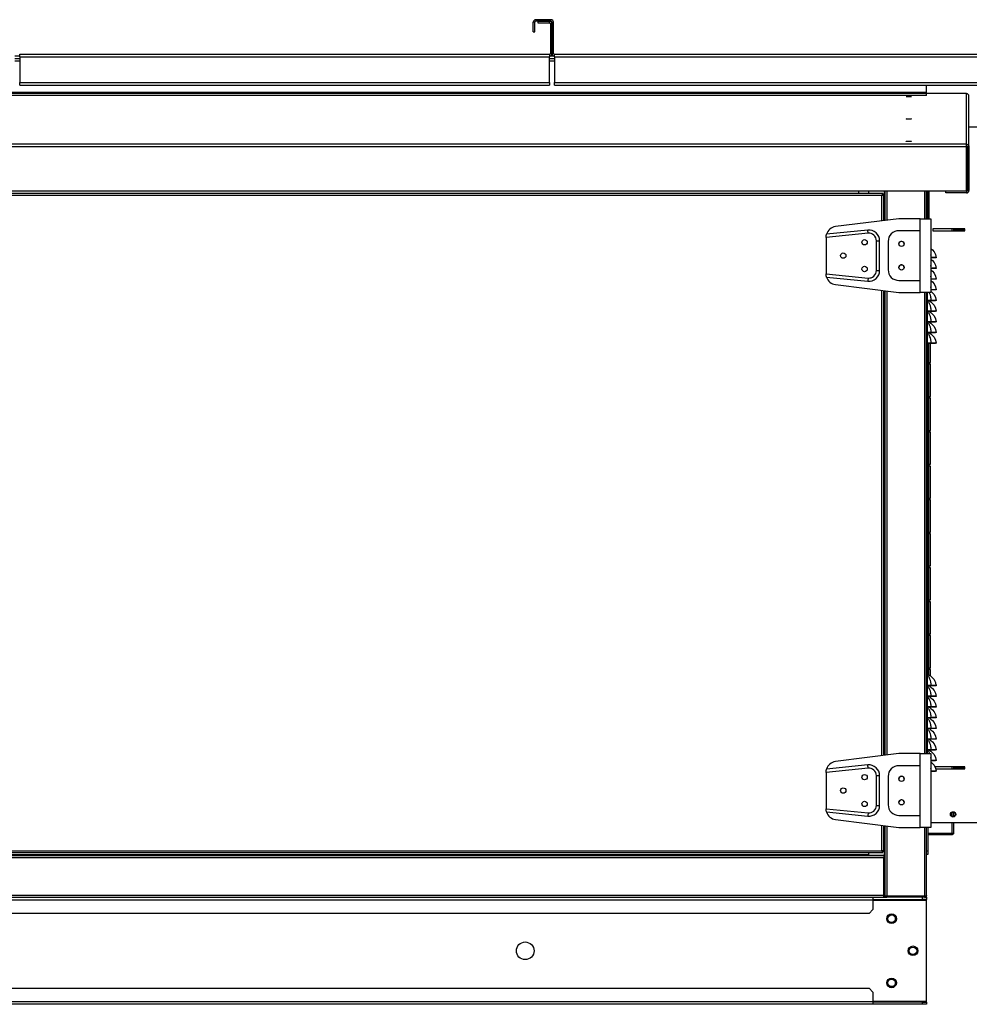
# Model space of a CAD drawing. Units: millimetres. Extents: x 395 to 11784, y 471 to 6487.
# Drawn here: x 4431 to 5319, y 3056 to 3976 of the extents above; entities that cross this region are included whole.
import ezdxf

# ---------------------------------------------------------------- set-up
doc = ezdxf.new("R2010")
doc.units = ezdxf.units.MM

msp = doc.modelspace()

# ---------------------------------------------------------------- linework, layer by layer
at = {"linetype": 'Continuous', "lineweight": 25}
for p, q in [((4913.98, 3976.18), (4913.98, 3974.68)), ((4928.14, 3976.18), (4913.98, 3976.18)), ((4928.14, 3974.68), (4928.14, 3976.18)), ((4911.64, 3964.68), (4911.64, 3973.84)), ((4913.14, 3973.84), (4911.64, 3973.84)), ((4913.14, 3964.68), (4913.14, 3973.84)), ((4928.14, 3974.68), (4913.98, 3974.68)), ((4915.72, 3974.68), (4915.72, 3973.18)), ((4915.72, 3974.68), (4926.88, 3974.68)), ((4915.72, 3973.18), (4926.88, 3973.18)), ((4926.88, 3973.18), (4926.88, 3974.68)), ((4927.72, 3972.34), (4927.72, 3944.68)), ((4929.22, 3972.34), (4927.72, 3972.34)), ((4928.98, 3973.84), (4930.48, 3973.84)), ((4928.98, 3944.68), (4928.98, 3973.84)), ((4929.22, 3972.34), (4929.22, 3944.68)), ((4930.48, 3944.68), (4930.48, 3973.84)), ((4911.64, 3964.68), (4913.14, 3964.68)), ((4426.88, 3942.34), (4431.48, 3942.34)), ((4426.88, 3940.04), (4431.48, 3940.04)), ((4431.48, 3943.84), (4926.88, 3943.84)), ((4431.48, 3941.5), (4431.48, 3943.84)), ((4431.48, 3941.5), (4926.88, 3941.5)), ((4431.48, 3941.5), (4431.48, 3917.34)), ((4926.88, 3943.84), (4926.88, 3941.5)), ((4926.88, 3942.34), (4931.32, 3942.34)), ((4926.88, 3917.34), (4926.88, 3941.5)), ((4926.88, 3940.04), (4931.32, 3940.04)), ((4927.72, 3944.68), (4929.22, 3944.68)), ((4930.48, 3944.68), (4928.98, 3944.68)), ((4931.32, 3941.5), (4931.32, 3943.84)), ((4931.32, 3943.84), (5426.72, 3943.84)), ((4931.32, 3941.5), (4931.32, 3917.34)), ((4931.32, 3941.5), (5427.55, 3941.5)), ((4431.48, 3937.34), (4426.88, 3937.34)), ((4931.32, 3937.34), (4926.88, 3937.34)), ((4431.48, 3917.34), (4926.88, 3917.34)), ((4431.48, 3915), (4431.48, 3917.34)), ((4431.48, 3915), (4926.88, 3915)), ((4926.88, 3917.34), (4926.88, 3915)), ((4931.32, 3917.34), (5427.55, 3917.34)), ((4931.32, 3915), (4931.32, 3917.34)), ((4931.32, 3915), (5426.71, 3915)), ((5279.06, 3908.18), (5279.06, 3915)), ((5279.06, 3908.18), (3129.06, 3908.18)), ((5279.06, 3907.34), (3129.06, 3907.34)), ((5279.06, 3907.33), (3129.06, 3907.33)), ((5279.06, 3905.24), (3129.06, 3905.24)), ((5279.06, 3907.34), (5279.06, 3908.18)), ((5279.06, 3907.33), (5279.06, 3907.34)), ((5279.06, 3905.24), (5279.06, 3907.33)), ((5316.56, 3907.08), (5279.06, 3907.08)), ((5279.06, 3905.17), (5279.06, 3905.24)), ((5316.56, 3859.75), (5316.56, 3907.08)), ((5318.9, 3857.42), (5318.9, 3904.74)), ((5586.4, 3875.84), (5318.9, 3875.84)), ((5316.56, 3859.75), (3091.56, 3859.75)), ((5316.56, 3857.42), (3091.56, 3857.42)), ((5316.56, 3857.42), (5316.56, 3859.75)), ((5316.56, 3815.94), (5316.56, 3857.42)), ((5317.4, 3857.42), (5318.9, 3857.42)), ((5317.4, 3857.42), (5317.4, 3816.63)), ((5318.9, 3857.42), (5318.9, 3816.63)), ((5216.06, 3815.94), (3192.06, 3815.94)), ((5216.06, 3813.6), (3192.06, 3813.6)), ((5237.56, 3811.84), (4207.66, 3811.84)), ((5316.56, 3815.94), (5216.06, 3815.94)), ((5216.06, 3813.6), (5216.06, 3815.94)), ((5238.35, 3813.64), (5216.06, 3813.64)), ((5225.36, 3813.64), (5225.36, 3815.94)), ((5237.56, 3788.16), (5237.56, 3811.84)), ((5238.35, 3813.64), (5238.35, 3812.64)), ((5239.36, 3812.63), (5238.36, 3812.63)), ((5239.36, 3788.39), (5239.36, 3812.63)), ((5239.56, 3815.94), (5239.56, 3788.41)), ((5240.36, 3815.94), (5240.36, 3788.51)), ((5242.16, 3815.94), (5242.16, 3788.74)), ((5277.36, 3815.94), (5277.36, 3790.14)), ((5279.16, 3790.14), (5279.16, 3815.94)), ((5280.56, 3790.14), (5280.56, 3815.94)), ((5281.4, 3815.94), (5281.4, 3790.14)), ((5297.4, 3814.29), (5297.4, 3815.79)), ((5316.56, 3815.79), (5297.4, 3815.79)), ((5316.56, 3814.29), (5297.4, 3814.29)), ((5316.56, 3815.79), (5316.56, 3814.29)), ((5318.9, 3816.63), (5317.4, 3816.63)), ((5253.36, 3790.14), (5194.11, 3782.73)), ((5273.36, 3790.14), (5253.36, 3790.14)), ((5273.36, 3778.89), (5273.36, 3790.14)), ((5273.36, 3790.14), (5283.36, 3790.14)), ((5283.36, 3790.14), (5283.36, 3721.14)), ((5224.66, 3776.55), (5185.36, 3772.62)), ((5224.36, 3779.54), (5185.78, 3775.68)), ((5273.36, 3778.89), (5253.36, 3778.89)), ((5273.36, 3732.39), (5273.36, 3778.89)), ((5315.06, 3780.84), (5285.06, 3780.84)), ((5285.06, 3780.84), (5285.06, 3778.84)), ((5285.06, 3778.84), (5315.06, 3778.84)), ((5302.76, 3780.84), (5302.76, 3778.84)), ((5304.56, 3780.84), (5304.56, 3778.84)), ((5315.06, 3779.34), (5304.56, 3779.34)), ((5315.06, 3778.84), (5315.06, 3780.84)), ((5185.36, 3772.62), (5185.36, 3772.81)), ((5185.36, 3772.62), (5185.36, 3738.65)), ((5232.36, 3769.59), (5235.36, 3769.59)), ((5232.36, 3741.69), (5232.36, 3769.59)), ((5235.36, 3741.69), (5235.36, 3769.59)), ((5243.36, 3768.89), (5243.36, 3742.39)), ((5283.73, 3753.76), (5283.36, 3756.4)), ((5283.73, 3753.76), (5283.36, 3753.76)), ((5283.73, 3753.54), (5283.36, 3753.54)), ((5283.73, 3743.76), (5283.36, 3746.4)), ((5283.73, 3753.76), (5283.73, 3753.54)), ((5288.15, 3753.67), (5287.16, 3753.54)), ((5185.36, 3738.46), (5185.36, 3738.65)), ((5185.36, 3738.65), (5224.66, 3734.72)), ((5232.36, 3741.69), (5235.36, 3741.69)), ((5283.73, 3743.76), (5283.36, 3743.76)), ((5283.73, 3743.54), (5283.36, 3743.54)), ((5283.73, 3743.76), (5283.73, 3743.54)), ((5288.15, 3743.67), (5287.16, 3743.54)), ((5185.78, 3735.59), (5224.36, 3731.73)), ((5194.11, 3728.54), (5253.36, 3721.14)), ((5253.36, 3732.39), (5273.36, 3732.39)), ((5273.36, 3721.14), (5273.36, 3732.39)), ((5283.73, 3733.76), (5283.36, 3736.4)), ((5283.73, 3733.76), (5283.36, 3733.76)), ((5283.73, 3733.54), (5283.36, 3733.54)), ((5283.73, 3733.76), (5283.73, 3733.54)), ((5288.15, 3733.67), (5287.16, 3733.54)), ((5237.56, 3288.16), (5237.56, 3723.11)), ((5239.36, 3288.39), (5239.36, 3722.89)), ((5239.56, 3722.86), (5239.56, 3288.41)), ((5240.36, 3722.76), (5240.36, 3288.51)), ((5242.16, 3722.54), (5242.16, 3288.74)), ((5253.36, 3721.14), (5273.36, 3721.14)), ((5283.36, 3721.14), (5273.36, 3721.14)), ((5277.36, 3721.14), (5277.36, 3290.14)), ((5279.16, 3290.14), (5279.16, 3721.14)), ((5280.16, 3648.54), (5280.16, 3721.14)), ((5283.73, 3723.76), (5283.36, 3726.4)), ((5283.73, 3723.76), (5283.36, 3723.76)), ((5283.73, 3723.54), (5283.36, 3723.54)), ((5283.73, 3723.76), (5283.73, 3723.54)), ((5288.15, 3723.67), (5287.16, 3723.54)), ((5283.73, 3713.76), (5280.16, 3713.76)), ((5283.73, 3713.54), (5280.16, 3713.54)), ((5283.06, 3712.63), (5283.06, 3713.54)), ((5283.73, 3713.76), (5283.73, 3713.54)), ((5288.15, 3713.67), (5287.16, 3713.54)), ((5283.73, 3703.76), (5280.16, 3703.76)), ((5283.73, 3703.54), (5280.16, 3703.54)), ((5283.06, 3702.63), (5283.06, 3703.54)), ((5283.73, 3703.76), (5283.73, 3703.54)), ((5288.15, 3703.67), (5287.16, 3703.54)), ((5283.73, 3693.76), (5280.16, 3693.76)), ((5283.73, 3693.54), (5280.16, 3693.54)), ((5283.06, 3692.63), (5283.06, 3693.54)), ((5283.73, 3693.76), (5283.73, 3693.54)), ((5288.15, 3693.67), (5287.16, 3693.54)), ((5283.73, 3683.76), (5280.16, 3683.76)), ((5283.73, 3683.54), (5280.16, 3683.54)), ((5283.06, 3682.63), (5283.06, 3683.54)), ((5283.73, 3683.76), (5283.73, 3683.54)), ((5288.15, 3683.67), (5287.16, 3683.54)), ((5283.73, 3673.76), (5280.16, 3673.76)), ((5283.73, 3673.54), (5280.16, 3673.54)), ((5280.56, 3364.06), (5280.56, 3673.54)), ((5281.27, 3655.74), (5281.27, 3673.54)), ((5283.06, 3655.74), (5283.06, 3673.54)), ((5283.73, 3673.76), (5283.73, 3673.54)), ((5288.15, 3673.67), (5287.16, 3673.54)), ((5281.4, 3655.74), (5281.27, 3655.74)), ((5281.27, 3654.04), (5281.4, 3654.04)), ((5281.27, 3624.04), (5281.27, 3654.04)), ((5281.4, 3655.74), (5281.4, 3654.04)), ((5281.4, 3655.74), (5283.06, 3655.74)), ((5283.06, 3654.04), (5281.4, 3654.04)), ((5283.06, 3624.04), (5283.06, 3654.04)), ((5280.16, 3648.54), (5279.16, 3648.54)), ((5281.4, 3624.04), (5281.27, 3624.04)), ((5281.27, 3622.34), (5281.4, 3622.34)), ((5281.27, 3592.34), (5281.27, 3622.34)), ((5281.4, 3624.04), (5281.4, 3622.34)), ((5281.4, 3624.04), (5283.06, 3624.04)), ((5283.06, 3622.34), (5281.4, 3622.34)), ((5283.06, 3592.34), (5283.06, 3622.34)), ((5281.4, 3592.34), (5281.27, 3592.34)), ((5281.27, 3590.64), (5281.4, 3590.64)), ((5281.27, 3560.64), (5281.27, 3590.64)), ((5281.4, 3592.34), (5281.4, 3590.64)), ((5281.4, 3592.34), (5283.06, 3592.34)), ((5283.06, 3590.64), (5281.4, 3590.64)), ((5283.06, 3560.64), (5283.06, 3590.64)), ((5281.4, 3560.64), (5281.27, 3560.64)), ((5281.27, 3558.94), (5281.4, 3558.94)), ((5281.27, 3528.94), (5281.27, 3558.94)), ((5281.4, 3560.64), (5281.4, 3558.94)), ((5281.4, 3560.64), (5283.06, 3560.64)), ((5283.06, 3558.94), (5281.4, 3558.94)), ((5283.06, 3528.94), (5283.06, 3558.94)), ((5281.4, 3528.94), (5281.27, 3528.94)), ((5281.27, 3527.24), (5281.4, 3527.24)), ((5281.27, 3497.24), (5281.27, 3527.24)), ((5281.4, 3528.94), (5281.4, 3527.24)), ((5281.4, 3528.94), (5283.06, 3528.94)), ((5283.06, 3527.24), (5281.4, 3527.24)), ((5283.06, 3497.24), (5283.06, 3527.24)), ((5281.4, 3497.24), (5281.27, 3497.24)), ((5281.27, 3495.54), (5281.4, 3495.54)), ((5281.27, 3465.54), (5281.27, 3495.54)), ((5281.4, 3497.24), (5281.4, 3495.54)), ((5281.4, 3497.24), (5283.06, 3497.24)), ((5283.06, 3495.54), (5281.4, 3495.54)), ((5283.06, 3465.54), (5283.06, 3495.54)), ((5281.4, 3465.54), (5281.27, 3465.54)), ((5281.27, 3463.84), (5281.4, 3463.84)), ((5281.27, 3433.84), (5281.27, 3463.84)), ((5281.4, 3465.54), (5281.4, 3463.84)), ((5281.4, 3465.54), (5283.06, 3465.54)), ((5283.06, 3463.84), (5281.4, 3463.84)), ((5283.06, 3433.84), (5283.06, 3463.84)), ((5281.4, 3433.84), (5281.27, 3433.84)), ((5281.4, 3433.84), (5281.4, 3432.14)), ((5281.4, 3433.84), (5283.06, 3433.84)), ((5281.27, 3432.14), (5281.4, 3432.14)), ((5281.27, 3402.14), (5281.27, 3432.14)), ((5283.06, 3432.14), (5281.4, 3432.14)), ((5283.06, 3402.14), (5283.06, 3432.14)), ((5281.4, 3402.14), (5281.27, 3402.14)), ((5281.27, 3400.44), (5281.4, 3400.44)), ((5281.27, 3370.44), (5281.27, 3400.44)), ((5281.4, 3402.14), (5281.4, 3400.44)), ((5281.4, 3402.14), (5283.06, 3402.14)), ((5283.06, 3400.44), (5281.4, 3400.44)), ((5283.06, 3370.44), (5283.06, 3400.44)), ((5280.16, 3388.54), (5279.16, 3388.54)), ((5280.16, 3290.14), (5280.16, 3388.54)), ((5281.4, 3370.44), (5281.27, 3370.44)), ((5281.27, 3368.74), (5281.4, 3368.74)), ((5281.27, 3363.71), (5281.27, 3368.74)), ((5281.4, 3370.44), (5281.4, 3368.74)), ((5281.4, 3370.44), (5283.06, 3370.44)), ((5283.06, 3368.74), (5281.4, 3368.74)), ((5283.06, 3362.63), (5283.06, 3368.74)), ((5283.73, 3353.76), (5280.16, 3353.76)), ((5283.73, 3353.54), (5280.16, 3353.54)), ((5283.06, 3352.63), (5283.06, 3353.54)), ((5283.73, 3353.76), (5283.73, 3353.54)), ((5288.15, 3353.67), (5287.16, 3353.54)), ((5283.73, 3343.76), (5280.16, 3343.76)), ((5283.73, 3343.54), (5280.16, 3343.54)), ((5283.06, 3342.63), (5283.06, 3343.54)), ((5283.73, 3343.76), (5283.73, 3343.54)), ((5288.15, 3343.67), (5287.16, 3343.54)), ((5283.73, 3333.76), (5280.16, 3333.76)), ((5283.73, 3333.54), (5280.16, 3333.54)), ((5283.06, 3332.63), (5283.06, 3333.54)), ((5283.73, 3333.76), (5283.73, 3333.54)), ((5288.15, 3333.67), (5287.16, 3333.54)), ((5283.73, 3323.76), (5280.16, 3323.76)), ((5283.73, 3323.54), (5280.16, 3323.54)), ((5283.06, 3322.63), (5283.06, 3323.54)), ((5283.73, 3323.76), (5283.73, 3323.54)), ((5288.15, 3323.67), (5287.16, 3323.54)), ((5283.73, 3313.76), (5280.16, 3313.76)), ((5283.73, 3313.54), (5280.16, 3313.54)), ((5283.06, 3312.63), (5283.06, 3313.54)), ((5283.73, 3313.76), (5283.73, 3313.54)), ((5288.15, 3313.67), (5287.16, 3313.54)), ((5283.73, 3303.76), (5280.16, 3303.76)), ((5283.73, 3303.54), (5280.16, 3303.54)), ((5283.06, 3302.63), (5283.06, 3303.54)), ((5283.73, 3303.76), (5283.73, 3303.54)), ((5288.15, 3303.67), (5287.16, 3303.54)), ((5253.36, 3290.14), (5194.11, 3282.73)), ((5273.36, 3290.14), (5253.36, 3290.14)), ((5273.36, 3278.89), (5273.36, 3290.14)), ((5273.36, 3290.14), (5283.36, 3290.14)), ((5283.73, 3293.76), (5280.16, 3293.76)), ((5283.73, 3293.54), (5280.16, 3293.54)), ((5283.06, 3292.63), (5283.06, 3293.54)), ((5283.36, 3290.14), (5283.36, 3221.14)), ((5283.73, 3283.76), (5283.36, 3286.4)), ((5283.73, 3293.76), (5283.73, 3293.54)), ((5288.15, 3293.67), (5287.16, 3293.54)), ((5224.66, 3276.55), (5185.36, 3272.62)), ((5224.36, 3279.54), (5185.78, 3275.68)), ((5273.36, 3278.89), (5253.36, 3278.89)), ((5273.36, 3232.39), (5273.36, 3278.89)), ((5283.73, 3283.76), (5283.36, 3283.76)), ((5283.73, 3283.54), (5283.36, 3283.54)), ((5283.73, 3283.76), (5283.73, 3283.54)), ((5315.06, 3277.84), (5286.91, 3277.84)), ((5288.15, 3283.67), (5287.16, 3283.54)), ((5302.76, 3277.84), (5302.76, 3275.84)), ((5304.56, 3277.84), (5304.56, 3275.84)), ((5304.56, 3277.34), (5315.06, 3277.34)), ((5315.06, 3275.84), (5315.06, 3277.84)), ((5185.36, 3272.62), (5185.36, 3272.81)), ((5185.36, 3272.62), (5185.36, 3238.65)), ((5232.36, 3269.59), (5235.36, 3269.59)), ((5232.36, 3241.69), (5232.36, 3269.59)), ((5235.36, 3241.69), (5235.36, 3269.59)), ((5243.36, 3268.89), (5243.36, 3242.39)), ((5283.73, 3273.76), (5283.36, 3276.4)), ((5283.73, 3273.76), (5283.36, 3273.76)), ((5283.73, 3273.54), (5283.36, 3273.54)), ((5283.73, 3273.76), (5283.73, 3273.54)), ((5288.15, 3273.67), (5287.16, 3273.54)), ((5287.67, 3275.84), (5315.06, 3275.84)), ((5232.36, 3241.69), (5235.36, 3241.69)), ((5185.36, 3238.46), (5185.36, 3238.65)), ((5185.36, 3238.65), (5224.66, 3234.72)), ((5185.78, 3235.59), (5224.36, 3231.73)), ((5253.36, 3232.39), (5273.36, 3232.39)), ((5273.36, 3221.14), (5273.36, 3232.39)), ((5302.76, 3234.98), (5302.76, 3231.69)), ((5304.56, 3235.38), (5304.56, 3231.3)), ((5194.11, 3228.54), (5253.36, 3221.14)), ((5237.56, 3199.44), (5237.56, 3223.11)), ((5239.36, 3198.65), (5239.36, 3222.89)), ((5239.56, 3222.86), (5239.56, 3194.85)), ((5240.36, 3222.76), (5240.36, 3192.84)), ((5242.16, 3222.54), (5242.16, 3156.85)), ((5283.36, 3225.84), (5586.4, 3225.84)), ((5302.76, 3225.84), (5302.76, 3215.35)), ((5304.56, 3225.84), (5304.56, 3216.14)), ((5253.36, 3221.14), (5273.36, 3221.14)), ((5283.36, 3221.14), (5273.36, 3221.14)), ((5277.36, 3221.14), (5277.36, 3156.85)), ((5279.16, 3157.64), (5279.16, 3221.14)), ((5280.56, 3221.14), (5280.56, 3199.37)), ((5302.76, 3215.35), (5280.56, 3215.35)), ((5302.76, 3215.34), (5280.56, 3215.34)), ((5302.76, 3214.34), (5280.56, 3214.34)), ((5302.76, 3215.34), (5302.76, 3214.34)), ((5239.35, 3194.64), (3168.77, 3194.64)), ((5224.85, 3195.44), (3183.27, 3195.44)), ((4206.87, 3197.64), (5238.35, 3197.64)), ((4207.66, 3199.44), (5237.56, 3199.44)), ((5224.85, 3197.64), (5224.85, 3195.44)), ((5225.36, 3196.6), (5224.85, 3196.6)), ((5225.36, 3195.84), (5224.85, 3195.84)), ((5224.85, 3194.64), (5224.85, 3195.44)), ((5240.36, 3194.84), (5224.85, 3194.84)), ((5225.36, 3194.85), (5225.36, 3197.64)), ((5239.56, 3194.85), (5225.36, 3194.85)), ((5238.35, 3197.64), (5238.35, 3198.64)), ((5239.36, 3198.65), (5238.36, 3198.65)), ((5239.35, 3194.64), (5239.35, 3192.84)), ((5239.56, 3194.85), (5240.36, 3194.85)), ((5279.16, 3199.37), (5280.56, 3199.37)), ((5280.56, 3195.84), (5279.16, 3195.84)), ((5280.56, 3199.37), (5280.56, 3195.84)), ((5239.35, 3192.84), (3168.77, 3192.84)), ((5239.35, 3157.64), (5239.35, 3192.84)), ((5240.36, 3192.84), (5239.36, 3192.84)), ((5239.36, 3192.84), (5239.36, 3157.64)), ((5240.36, 3192.84), (5240.36, 3157.64)), ((5239.35, 3157.64), (3168.77, 3157.64)), ((5239.36, 3157.64), (5239.35, 3157.64)), ((5239.36, 3157.64), (5240.36, 3157.64)), ((5242.16, 3156.85), (5277.36, 3156.85)), ((5242.16, 3155.84), (5242.16, 3156.84)), ((5277.36, 3156.84), (5242.16, 3156.84)), ((5277.36, 3156.84), (5277.36, 3155.84)), ((5279.06, 3155.84), (5279.06, 3157.47)), ((3169.56, 3155.84), (5238.56, 3155.84)), ((5229.06, 3153.13), (4244.06, 3153.13)), ((5229.06, 3155.84), (5229.06, 3153.13)), ((5229.06, 3153.84), (5275.52, 3153.84)), ((5229.06, 3153.13), (5229.06, 3144.37)), ((5229.06, 3153.13), (5279.06, 3153.13)), ((5238.56, 3155.84), (5242.16, 3155.84)), ((5277.36, 3155.84), (5242.16, 3155.84)), ((5275.52, 3153.84), (5275.52, 3155.84)), ((5279.06, 3153.84), (5275.52, 3153.84)), ((5277.36, 3155.84), (5279.06, 3155.84)), ((5279.06, 3155.84), (5279.06, 3153.84)), ((5279.06, 3153.13), (5279.06, 3153.84)), ((5279.06, 3058.55), (5279.06, 3153.13)), ((5225.52, 3140.84), (4247.59, 3140.84)), ((5225.52, 3140.84), (5229.06, 3144.37)), ((4247.59, 3070.84), (5225.52, 3070.84)), ((5229.06, 3067.3), (5225.52, 3070.84)), ((5229.06, 3067.3), (5229.06, 3058.55)), ((4244.06, 3058.55), (5229.06, 3058.55)), ((5229.06, 3055.84), (4244.06, 3055.84)), ((5229.06, 3058.55), (5229.06, 3055.84)), ((5279.06, 3058.55), (5229.06, 3058.55)), ((5275.52, 3057.84), (5229.06, 3057.84)), ((5275.52, 3055.84), (5229.06, 3055.84)), ((5275.52, 3055.84), (5275.52, 3057.84)), ((5275.52, 3057.84), (5279.06, 3057.84)), ((5279.06, 3055.84), (5275.52, 3055.84)), ((5279.06, 3057.84), (5279.06, 3058.55)), ((5279.06, 3057.84), (5279.06, 3055.84))]:
    msp.add_line(p, q, dxfattribs=at)
at = {"linetype": 'Continuous', "lineweight": 25, "flags": 128}
for points in [[(5262.56, 3904.18), (5261.6, 3904.2), (5260.79, 3904.23), (5260.25, 3904.29), (5260.06, 3904.36), (5260.25, 3904.42), (5260.79, 3904.48), (5261.6, 3904.52), (5262.56, 3904.53), (5263.51, 3904.52), (5264.32, 3904.48), (5264.86, 3904.42), (5265.06, 3904.36), (5264.86, 3904.29), (5264.32, 3904.23), (5263.51, 3904.2), (5262.56, 3904.18)], [(5262.56, 3883.26), (5261.6, 3883.27), (5260.79, 3883.31), (5260.25, 3883.36), (5260.06, 3883.43), (5260.25, 3883.5), (5260.79, 3883.55), (5261.6, 3883.59), (5262.56, 3883.6), (5263.51, 3883.59), (5264.32, 3883.55), (5264.86, 3883.5), (5265.06, 3883.43), (5264.86, 3883.36), (5264.32, 3883.31), (5263.51, 3883.27), (5262.56, 3883.26)], [(5262.56, 3862.33), (5261.6, 3862.34), (5260.79, 3862.38), (5260.25, 3862.44), (5260.06, 3862.5), (5260.25, 3862.57), (5260.79, 3862.63), (5261.6, 3862.66), (5262.56, 3862.68), (5263.51, 3862.66), (5264.32, 3862.63), (5264.86, 3862.57), (5265.06, 3862.5), (5264.86, 3862.44), (5264.32, 3862.38), (5263.51, 3862.34), (5262.56, 3862.33)], [(5224.66, 3776.55), (5224.6, 3777.13), (5224.54, 3777.69), (5224.49, 3778.21), (5224.45, 3778.66), (5224.41, 3779.03), (5224.38, 3779.31), (5224.37, 3779.48), (5224.36, 3779.54)], [(5283.36, 3762.43), (5283.36, 3762.42), (5284.91, 3761.02), (5286.24, 3759.28), (5287.5, 3756.57), (5288.15, 3753.67), (5288.15, 3753.67), (5288.15, 3753.67)], [(5283.36, 3752.43), (5283.36, 3752.42), (5284.91, 3751.02), (5286.24, 3749.28), (5287.5, 3746.57), (5288.15, 3743.67), (5288.15, 3743.67), (5288.15, 3743.67)], [(5283.36, 3742.43), (5283.36, 3742.42), (5284.91, 3741.02), (5286.24, 3739.28), (5287.5, 3736.57), (5288.15, 3733.67), (5288.15, 3733.67), (5288.15, 3733.67)], [(5224.66, 3734.72), (5224.6, 3734.14), (5224.54, 3733.58), (5224.49, 3733.06), (5224.45, 3732.61), (5224.41, 3732.24), (5224.38, 3731.96), (5224.37, 3731.79), (5224.36, 3731.73)], [(5283.36, 3732.43), (5283.36, 3732.42), (5284.91, 3731.02), (5286.24, 3729.28), (5287.5, 3726.57), (5288.15, 3723.67), (5288.15, 3723.67), (5288.15, 3723.67)], [(5283.36, 3722.43), (5283.36, 3722.42), (5284.91, 3721.02), (5286.24, 3719.28), (5287.5, 3716.57), (5288.15, 3713.67), (5288.15, 3713.67), (5288.15, 3713.67)], [(5281.58, 3713.54), (5282.22, 3713.2), (5283.36, 3712.42), (5284.91, 3711.02), (5286.24, 3709.28), (5287.5, 3706.57), (5288.15, 3703.67), (5288.15, 3703.67), (5288.15, 3703.67)], [(5281.58, 3703.54), (5282.22, 3703.2), (5283.36, 3702.42), (5284.91, 3701.02), (5286.24, 3699.28), (5287.5, 3696.57), (5288.15, 3693.67), (5288.15, 3693.67), (5288.15, 3693.67)], [(5281.58, 3693.54), (5282.22, 3693.2), (5283.36, 3692.42), (5284.91, 3691.02), (5286.24, 3689.28), (5287.5, 3686.57), (5288.15, 3683.67), (5288.15, 3683.67), (5288.15, 3683.67)], [(5281.58, 3683.54), (5282.22, 3683.2), (5283.36, 3682.42), (5284.91, 3681.02), (5286.24, 3679.28), (5287.5, 3676.57), (5288.15, 3673.67), (5288.15, 3673.67), (5288.15, 3673.67)], [(5281.58, 3353.54), (5282.22, 3353.2), (5283.36, 3352.42), (5284.91, 3351.02), (5286.24, 3349.28), (5287.5, 3346.57), (5288.15, 3343.67), (5288.15, 3343.67), (5288.15, 3343.67)], [(5281.58, 3343.54), (5282.22, 3343.2), (5283.36, 3342.42), (5284.91, 3341.02), (5286.24, 3339.28), (5287.5, 3336.57), (5288.15, 3333.67), (5288.15, 3333.67), (5288.15, 3333.67)], [(5281.58, 3333.54), (5282.22, 3333.2), (5283.36, 3332.42), (5284.91, 3331.02), (5286.24, 3329.28), (5287.5, 3326.57), (5288.15, 3323.67), (5288.15, 3323.67), (5288.15, 3323.67)], [(5281.58, 3323.54), (5282.22, 3323.2), (5283.36, 3322.42), (5284.91, 3321.02), (5286.24, 3319.28), (5287.5, 3316.57), (5288.15, 3313.67), (5288.15, 3313.67), (5288.15, 3313.67)], [(5281.58, 3313.54), (5282.22, 3313.2), (5283.36, 3312.42), (5284.91, 3311.02), (5286.24, 3309.28), (5287.5, 3306.57), (5288.15, 3303.67), (5288.15, 3303.67), (5288.15, 3303.67)], [(5281.58, 3303.54), (5282.22, 3303.2), (5283.36, 3302.42), (5284.91, 3301.02), (5286.24, 3299.28), (5287.5, 3296.57), (5288.15, 3293.67), (5288.15, 3293.67), (5288.15, 3293.67)], [(5281.58, 3293.54), (5282.22, 3293.2), (5283.36, 3292.42), (5284.91, 3291.02), (5286.24, 3289.28), (5287.5, 3286.57), (5288.15, 3283.67), (5288.15, 3283.67), (5288.15, 3283.67)], [(5224.66, 3276.55), (5224.6, 3277.13), (5224.54, 3277.69), (5224.49, 3278.21), (5224.45, 3278.66), (5224.41, 3279.03), (5224.38, 3279.31), (5224.37, 3279.48), (5224.36, 3279.54)], [(5283.36, 3282.43), (5283.36, 3282.42), (5284.91, 3281.02), (5286.24, 3279.28), (5287.5, 3276.57), (5288.15, 3273.67), (5288.15, 3273.67), (5288.15, 3273.67)], [(5224.66, 3234.72), (5224.6, 3234.14), (5224.54, 3233.58), (5224.49, 3233.06), (5224.45, 3232.61), (5224.41, 3232.24), (5224.38, 3231.96), (5224.37, 3231.79), (5224.36, 3231.73)]]:
    msp.add_lwpolyline(points, dxfattribs=at)
at = {"linetype": 'Continuous', "lineweight": 25}
for centre, radius in [((5221.36, 3768.14), 2.5), ((5255.86, 3766.64), 2.5), ((5201.36, 3755.64), 2.5), ((5255.86, 3744.64), 2.5), ((5221.36, 3743.14), 2.5), ((5221.36, 3268.14), 2.5), ((5255.86, 3266.64), 2.5), ((5201.36, 3255.64), 2.5), ((5221.36, 3243.14), 2.5), ((5255.86, 3244.64), 2.5), ((5304.06, 3233.34), 2.5), ((5304.06, 3233.34), 2.1), ((5246.56, 3135.84), 4.5), ((5246.56, 3135.84), 3.5), ((4904.06, 3105.84), 8.25), ((5266.56, 3105.84), 4.5), ((5266.56, 3105.84), 3.5), ((5246.56, 3075.84), 4.5), ((5246.56, 3075.84), 3.5)]:
    msp.add_circle(centre, radius, dxfattribs=at)
for centre, radius, start, end in [((4913.98, 3973.84), 2.34, 90, 180), ((4928.14, 3973.84), 2.34, 0, 90), ((4913.98, 3973.84), 0.84, 90, 180), ((4926.88, 3972.34), 2.34, 0, 90), ((4926.88, 3972.34), 0.84, 0, 90), ((4928.14, 3973.84), 0.84, 0, 90), ((4926.88, 3944.68), 0.84, 270, 0), ((4926.88, 3944.68), 2.34, 270, 0), ((4931.32, 3944.68), 2.34, 180, 270), ((4931.32, 3944.68), 0.84, 180, 270), ((5316.56, 3816.63), 2.34, 270, 0), ((5316.56, 3816.63), 0.84, 270, 0), ((5195.36, 3772.81), 10, 97.12502, 163.32223), ((5225.36, 3769.59), 10, 360, 95.71059), ((5225.36, 3769.59), 7, 360, 95.71059), ((5253.36, 3768.89), 10, 90, 180), ((5255.86, 3766.44), 2.5, 3.68412, 160.69677), ((5255.86, 3744.44), 2.5, 3.68412, 160.69677), ((5225.36, 3741.69), 10, 264.28941, 360), ((5225.36, 3741.69), 7, 264.28941, 0), ((5253.36, 3742.39), 10, 180, 270), ((5195.36, 3738.46), 10, 196.67777, 262.87498), ((5279.65, 3360.75), 3.39, 63.8419, 81.39013), ((5195.36, 3272.81), 10, 97.12502, 163.32223), ((5225.36, 3269.59), 10, 360, 95.71059), ((5225.36, 3269.59), 7, 360, 95.71059), ((5253.36, 3268.89), 10, 90, 180), ((5255.86, 3266.44), 2.5, 2.19413, 177.80587), ((5225.36, 3241.69), 10, 264.28941, 360), ((5225.36, 3241.69), 7, 264.28941, 360), ((5253.36, 3242.39), 10, 180, 270), ((5255.86, 3244.44), 2.5, 2.1926, 177.80738), ((5195.36, 3238.46), 10, 196.67777, 262.87498)]:
    msp.add_arc(centre, radius, start, end, dxfattribs=at)
for points, knots in [([(5318.9, 3904.74), (5318.86, 3905.05), (5318.79, 3905.66), (5318.25, 3906.44), (5317.48, 3906.98), (5316.86, 3907.05), (5316.56, 3907.08)], [0, 0, 0, 0, 0.249995, 0.499998, 0.749995, 1, 1, 1, 1]), ([(5316.56, 3859.75), (5316.86, 3859.72), (5317.48, 3859.65), (5318.25, 3859.11), (5318.79, 3858.33), (5318.86, 3857.72), (5318.9, 3857.42)], [0, 0, 0, 0, 0.250004, 0.5, 0.74999, 1, 1, 1, 1]), ([(5316.56, 3858.26), (5316.67, 3858.25), (5316.89, 3858.22), (5317.16, 3858.02), (5317.36, 3857.75), (5317.38, 3857.53), (5317.4, 3857.42)], [0, 0, 0, 0, 0.250034, 0.500003, 0.749963, 1, 1, 1, 1]), ([(5238.35, 3813.64), (5238.29, 3813.61), (5238.17, 3813.57), (5237.99, 3813.24), (5237.82, 3812.75), (5237.67, 3812.25), (5237.58, 3811.94), (5237.56, 3811.84)], [0, 0, 0, 0, 0.222951, 0.44591, 0.668873, 0.891858, 1, 1, 1, 1]), ([(5238.35, 3812.64), (5238.27, 3812.62), (5238.13, 3812.59), (5237.93, 3812.39), (5237.74, 3812.12), (5237.61, 3811.93), (5237.56, 3811.84)], [0, 0, 0, 0, 0.275323, 0.529402, 0.783384, 1, 1, 1, 1]), ([(5237.56, 3811.84), (5237.77, 3811.89), (5238.19, 3812.01), (5238.74, 3812.19), (5239.15, 3812.36), (5239.33, 3812.51), (5239.35, 3812.6), (5239.36, 3812.63)], [0, 0, 0, 0, 0.2229692, 0.445929, 0.6688915, 0.8918564, 1, 1, 1, 1]), ([(5237.56, 3811.84), (5237.67, 3811.91), (5237.89, 3812.05), (5238.16, 3812.25), (5238.33, 3812.44), (5238.35, 3812.57), (5238.36, 3812.63)], [0, 0, 0, 0, 0.275333, 0.529394, 0.783414, 1, 1, 1, 1]), ([(5185.36, 3772.81), (5185.37, 3773.14), (5185.39, 3773.81), (5185.52, 3774.69), (5185.68, 3775.35), (5185.77, 3775.65), (5185.77, 3775.67), (5185.78, 3775.68)], [0, 0, 0, 0, 0.221393, 0.44246, 0.671093, 0.899258, 1, 1, 1, 1]), ([(5288.15, 3753.67), (5288.08, 3753.7), (5287.95, 3753.75), (5286.94, 3753.79), (5285.48, 3753.79), (5284.31, 3753.77), (5283.73, 3753.76)], [0, 0, 0, 0, 0.248722, 0.498601, 0.748955, 1, 1, 1, 1]), ([(5287.16, 3753.54), (5287.11, 3753.54), (5287.01, 3753.54), (5286.36, 3753.54), (5285.66, 3753.54), (5284.86, 3753.54), (5284.18, 3753.54), (5283.73, 3753.54)], [0, 0, 0, 0, 0.249773, 0.499189, 0.624131, 0.749753, 1, 1, 1, 1]), ([(5185.78, 3735.59), (5185.77, 3735.63), (5185.75, 3735.69), (5185.61, 3736.18), (5185.47, 3736.91), (5185.37, 3737.72), (5185.36, 3738.27), (5185.36, 3738.46)], [0, 0, 0, 0, 0.210794, 0.421222, 0.641073, 0.871343, 1, 1, 1, 1]), ([(5288.15, 3743.67), (5288.08, 3743.7), (5287.95, 3743.75), (5286.94, 3743.79), (5285.48, 3743.79), (5284.31, 3743.77), (5283.73, 3743.76)], [0, 0, 0, 0, 0.248722, 0.498602, 0.748955, 1, 1, 1, 1]), ([(5287.16, 3743.54), (5287.11, 3743.54), (5287.01, 3743.54), (5286.36, 3743.54), (5285.66, 3743.54), (5284.86, 3743.54), (5284.18, 3743.54), (5283.73, 3743.54)], [0, 0, 0, 0, 0.249773, 0.499189, 0.624131, 0.749753, 1, 1, 1, 1]), ([(5288.15, 3733.67), (5288.08, 3733.7), (5287.95, 3733.75), (5286.94, 3733.79), (5285.48, 3733.79), (5284.31, 3733.77), (5283.73, 3733.76)], [0, 0, 0, 0, 0.248722, 0.498601, 0.748955, 1, 1, 1, 1]), ([(5287.16, 3733.54), (5287.11, 3733.54), (5287.01, 3733.54), (5286.36, 3733.54), (5285.66, 3733.54), (5284.86, 3733.54), (5284.18, 3733.54), (5283.73, 3733.54)], [0, 0, 0, 0, 0.249773, 0.499189, 0.624131, 0.749753, 1, 1, 1, 1]), ([(5283.73, 3713.76), (5283.59, 3714.98), (5283.35, 3717.22), (5282.6, 3719.65), (5282, 3720.73), (5281.78, 3721.14)], [0, 0, 0, 0, 0.424259, 0.786089, 1, 1, 1, 1]), ([(5288.15, 3723.67), (5288.08, 3723.7), (5287.95, 3723.75), (5286.94, 3723.79), (5285.48, 3723.79), (5284.31, 3723.77), (5283.73, 3723.76)], [0, 0, 0, 0, 0.248722, 0.498601, 0.748955, 1, 1, 1, 1]), ([(5287.16, 3723.54), (5287.11, 3723.54), (5287.01, 3723.54), (5286.36, 3723.54), (5285.66, 3723.54), (5284.86, 3723.54), (5284.18, 3723.54), (5283.73, 3723.54)], [0, 0, 0, 0, 0.249773, 0.499189, 0.624131, 0.749753, 1, 1, 1, 1]), ([(5283.73, 3703.76), (5283.59, 3704.98), (5283.35, 3707.23), (5282.54, 3709.76), (5281.62, 3711.53), (5280.81, 3712.6), (5280.32, 3713.1), (5280.16, 3713.27)], [0, 0, 0, 0, 0.288896, 0.53528, 0.721277, 0.90745, 1, 1, 1, 1]), ([(5288.15, 3713.67), (5288.08, 3713.7), (5287.95, 3713.75), (5286.94, 3713.79), (5285.48, 3713.79), (5284.31, 3713.77), (5283.73, 3713.76)], [0, 0, 0, 0, 0.248722, 0.498602, 0.748955, 1, 1, 1, 1]), ([(5287.16, 3713.54), (5287.11, 3713.54), (5287.01, 3713.54), (5286.36, 3713.54), (5285.66, 3713.54), (5284.86, 3713.54), (5284.18, 3713.54), (5283.73, 3713.54)], [0, 0, 0, 0, 0.249773, 0.499189, 0.624131, 0.749753, 1, 1, 1, 1]), ([(5283.73, 3693.76), (5283.59, 3694.98), (5283.35, 3697.23), (5282.54, 3699.76), (5281.62, 3701.53), (5280.81, 3702.6), (5280.32, 3703.1), (5280.16, 3703.27)], [0, 0, 0, 0, 0.288894, 0.535278, 0.721277, 0.90745, 1, 1, 1, 1]), ([(5288.15, 3703.67), (5288.08, 3703.7), (5287.95, 3703.75), (5286.94, 3703.79), (5285.48, 3703.79), (5284.31, 3703.77), (5283.73, 3703.76)], [0, 0, 0, 0, 0.248722, 0.498601, 0.748955, 1, 1, 1, 1]), ([(5287.16, 3703.54), (5287.11, 3703.54), (5287.01, 3703.54), (5286.36, 3703.54), (5285.66, 3703.54), (5284.86, 3703.54), (5284.18, 3703.54), (5283.73, 3703.54)], [0, 0, 0, 0, 0.249773, 0.499189, 0.624131, 0.749753, 1, 1, 1, 1]), ([(5283.73, 3683.76), (5283.59, 3684.98), (5283.35, 3687.23), (5282.54, 3689.76), (5281.62, 3691.53), (5280.81, 3692.6), (5280.32, 3693.1), (5280.16, 3693.27)], [0, 0, 0, 0, 0.288895, 0.535279, 0.721278, 0.90745, 1, 1, 1, 1]), ([(5288.15, 3693.67), (5288.08, 3693.7), (5287.95, 3693.75), (5286.94, 3693.79), (5285.48, 3693.79), (5284.31, 3693.77), (5283.73, 3693.76)], [0, 0, 0, 0, 0.248722, 0.498601, 0.748955, 1, 1, 1, 1]), ([(5287.16, 3693.54), (5287.11, 3693.54), (5287.01, 3693.54), (5286.36, 3693.54), (5285.66, 3693.54), (5284.86, 3693.54), (5284.18, 3693.54), (5283.73, 3693.54)], [0, 0, 0, 0, 0.249773, 0.499189, 0.624131, 0.749753, 1, 1, 1, 1]), ([(5283.73, 3673.76), (5283.59, 3674.98), (5283.35, 3677.23), (5282.54, 3679.76), (5281.62, 3681.53), (5280.81, 3682.6), (5280.32, 3683.1), (5280.16, 3683.27)], [0, 0, 0, 0, 0.288896, 0.53528, 0.721277, 0.90745, 1, 1, 1, 1]), ([(5288.15, 3683.67), (5288.08, 3683.7), (5287.95, 3683.75), (5286.94, 3683.79), (5285.48, 3683.79), (5284.31, 3683.77), (5283.73, 3683.76)], [0, 0, 0, 0, 0.248722, 0.498602, 0.748955, 1, 1, 1, 1]), ([(5287.16, 3683.54), (5287.11, 3683.54), (5287.01, 3683.54), (5286.36, 3683.54), (5285.66, 3683.54), (5284.86, 3683.54), (5284.18, 3683.54), (5283.73, 3683.54)], [0, 0, 0, 0, 0.249773, 0.499189, 0.624131, 0.749753, 1, 1, 1, 1]), ([(5288.15, 3673.67), (5288.08, 3673.7), (5287.95, 3673.75), (5286.94, 3673.79), (5285.48, 3673.79), (5284.31, 3673.77), (5283.73, 3673.76)], [0, 0, 0, 0, 0.248722, 0.498601, 0.748955, 1, 1, 1, 1]), ([(5287.16, 3673.54), (5287.11, 3673.54), (5287.01, 3673.54), (5286.36, 3673.54), (5285.66, 3673.54), (5284.86, 3673.54), (5284.18, 3673.54), (5283.73, 3673.54)], [0, 0, 0, 0, 0.249773, 0.499189, 0.624131, 0.749753, 1, 1, 1, 1]), ([(5280.16, 3364.23), (5280.26, 3364.19), (5280.59, 3364.05), (5280.92, 3363.89), (5281.14, 3363.79)], [0, 0, 0, 0, 0.3282305, 1, 1, 1, 1]), ([(5283.73, 3353.76), (5283.59, 3354.98), (5283.35, 3357.23), (5282.54, 3359.76), (5281.62, 3361.53), (5280.81, 3362.6), (5280.32, 3363.1), (5280.16, 3363.27)], [0, 0, 0, 0, 0.288895, 0.535279, 0.721277, 0.90745, 1, 1, 1, 1]), ([(5281.14, 3363.79), (5281.49, 3363.6), (5282.2, 3363.24), (5283.54, 3362.34), (5284.94, 3361.08), (5286.45, 3359.14), (5287.52, 3356.71), (5288.15, 3354.59), (5288.15, 3353.67), (5288.15, 3353.67)], [0, 0, 0, 0, 0.117655, 0.235649, 0.402797, 0.569877, 0.789955, 0.999995, 1, 1, 1, 1]), ([(5283.73, 3343.76), (5283.59, 3344.98), (5283.35, 3347.23), (5282.54, 3349.76), (5281.62, 3351.53), (5280.81, 3352.6), (5280.32, 3353.1), (5280.16, 3353.27)], [0, 0, 0, 0, 0.288895, 0.535279, 0.721277, 0.90745, 1, 1, 1, 1]), ([(5288.15, 3353.67), (5288.08, 3353.7), (5287.95, 3353.75), (5286.94, 3353.79), (5285.48, 3353.79), (5284.31, 3353.77), (5283.73, 3353.76)], [0, 0, 0, 0, 0.248722, 0.498601, 0.748955, 1, 1, 1, 1]), ([(5287.16, 3353.54), (5287.11, 3353.54), (5287.01, 3353.54), (5286.36, 3353.54), (5285.66, 3353.54), (5284.86, 3353.54), (5284.18, 3353.54), (5283.73, 3353.54)], [0, 0, 0, 0, 0.249773, 0.499189, 0.624131, 0.749753, 1, 1, 1, 1]), ([(5283.73, 3333.76), (5283.59, 3334.98), (5283.35, 3337.23), (5282.54, 3339.76), (5281.62, 3341.53), (5280.81, 3342.6), (5280.32, 3343.1), (5280.16, 3343.27)], [0, 0, 0, 0, 0.288895, 0.535279, 0.721277, 0.90745, 1, 1, 1, 1]), ([(5288.15, 3343.67), (5288.08, 3343.7), (5287.95, 3343.75), (5286.94, 3343.79), (5285.48, 3343.79), (5284.31, 3343.77), (5283.73, 3343.76)], [0, 0, 0, 0, 0.2487222, 0.4986015, 0.7489547, 1, 1, 1, 1]), ([(5287.16, 3343.54), (5287.11, 3343.54), (5287.01, 3343.54), (5286.36, 3343.54), (5285.66, 3343.54), (5284.86, 3343.54), (5284.18, 3343.54), (5283.73, 3343.54)], [0, 0, 0, 0, 0.249773, 0.499189, 0.624131, 0.749753, 1, 1, 1, 1]), ([(5283.73, 3323.76), (5283.59, 3324.98), (5283.35, 3327.23), (5282.54, 3329.76), (5281.62, 3331.53), (5280.81, 3332.6), (5280.32, 3333.1), (5280.16, 3333.27)], [0, 0, 0, 0, 0.288895, 0.535279, 0.721277, 0.90745, 1, 1, 1, 1]), ([(5288.15, 3333.67), (5288.08, 3333.7), (5287.95, 3333.75), (5286.94, 3333.79), (5285.48, 3333.79), (5284.31, 3333.77), (5283.73, 3333.76)], [0, 0, 0, 0, 0.2487222, 0.4986015, 0.7489547, 1, 1, 1, 1]), ([(5287.16, 3333.54), (5287.11, 3333.54), (5287.01, 3333.54), (5286.36, 3333.54), (5285.66, 3333.54), (5284.86, 3333.54), (5284.18, 3333.54), (5283.73, 3333.54)], [0, 0, 0, 0, 0.249773, 0.499189, 0.624131, 0.749753, 1, 1, 1, 1]), ([(5283.73, 3313.76), (5283.59, 3314.98), (5283.35, 3317.23), (5282.54, 3319.76), (5281.62, 3321.53), (5280.81, 3322.6), (5280.32, 3323.1), (5280.16, 3323.27)], [0, 0, 0, 0, 0.2888952, 0.5352788, 0.7212773, 0.9074503, 1, 1, 1, 1]), ([(5288.15, 3323.67), (5288.08, 3323.7), (5287.95, 3323.75), (5286.94, 3323.79), (5285.48, 3323.79), (5284.31, 3323.77), (5283.73, 3323.76)], [0, 0, 0, 0, 0.248722, 0.498601, 0.748955, 1, 1, 1, 1]), ([(5287.16, 3323.54), (5287.11, 3323.54), (5287.01, 3323.54), (5286.36, 3323.54), (5285.66, 3323.54), (5284.86, 3323.54), (5284.18, 3323.54), (5283.73, 3323.54)], [0, 0, 0, 0, 0.249773, 0.499189, 0.624131, 0.749753, 1, 1, 1, 1]), ([(5283.73, 3303.76), (5283.59, 3304.98), (5283.35, 3307.23), (5282.54, 3309.76), (5281.62, 3311.53), (5280.81, 3312.6), (5280.32, 3313.1), (5280.16, 3313.27)], [0, 0, 0, 0, 0.2888952, 0.5352788, 0.7212772, 0.9074503, 1, 1, 1, 1]), ([(5288.15, 3313.67), (5288.08, 3313.7), (5287.95, 3313.75), (5286.94, 3313.79), (5285.48, 3313.79), (5284.31, 3313.77), (5283.73, 3313.76)], [0, 0, 0, 0, 0.248722, 0.498601, 0.748955, 1, 1, 1, 1]), ([(5287.16, 3313.54), (5287.11, 3313.54), (5287.01, 3313.54), (5286.36, 3313.54), (5285.66, 3313.54), (5284.86, 3313.54), (5284.18, 3313.54), (5283.73, 3313.54)], [0, 0, 0, 0, 0.249773, 0.499189, 0.624131, 0.749753, 1, 1, 1, 1]), ([(5283.73, 3293.76), (5283.59, 3294.98), (5283.35, 3297.23), (5282.54, 3299.76), (5281.62, 3301.53), (5280.81, 3302.6), (5280.32, 3303.1), (5280.16, 3303.27)], [0, 0, 0, 0, 0.2888953, 0.5352788, 0.7212773, 0.9074503, 1, 1, 1, 1]), ([(5288.15, 3303.67), (5288.08, 3303.7), (5287.95, 3303.75), (5286.94, 3303.79), (5285.48, 3303.79), (5284.31, 3303.77), (5283.73, 3303.76)], [0, 0, 0, 0, 0.248722, 0.498601, 0.748955, 1, 1, 1, 1]), ([(5287.16, 3303.54), (5287.11, 3303.54), (5287.01, 3303.54), (5286.36, 3303.54), (5285.66, 3303.54), (5284.86, 3303.54), (5284.18, 3303.54), (5283.73, 3303.54)], [0, 0, 0, 0, 0.249773, 0.499189, 0.624131, 0.749753, 1, 1, 1, 1]), ([(5282.29, 3290.14), (5282.07, 3290.6), (5281.58, 3291.62), (5280.81, 3292.6), (5280.32, 3293.1), (5280.16, 3293.27)], [0, 0, 0, 0, 0.36013, 0.787532, 1, 1, 1, 1]), ([(5288.15, 3293.67), (5288.08, 3293.7), (5287.95, 3293.75), (5286.94, 3293.79), (5285.48, 3293.79), (5284.31, 3293.77), (5283.73, 3293.76)], [0, 0, 0, 0, 0.248722, 0.498601, 0.748955, 1, 1, 1, 1]), ([(5287.16, 3293.54), (5287.11, 3293.54), (5287.01, 3293.54), (5286.36, 3293.54), (5285.66, 3293.54), (5284.86, 3293.54), (5284.18, 3293.54), (5283.73, 3293.54)], [0, 0, 0, 0, 0.249773, 0.499189, 0.624131, 0.749753, 1, 1, 1, 1]), ([(5288.15, 3283.67), (5288.08, 3283.7), (5287.95, 3283.75), (5286.94, 3283.79), (5285.48, 3283.79), (5284.31, 3283.77), (5283.73, 3283.76)], [0, 0, 0, 0, 0.248722, 0.498601, 0.748955, 1, 1, 1, 1]), ([(5287.16, 3283.54), (5287.11, 3283.54), (5287.01, 3283.54), (5286.36, 3283.54), (5285.66, 3283.54), (5284.86, 3283.54), (5284.18, 3283.54), (5283.73, 3283.54)], [0, 0, 0, 0, 0.249773, 0.499189, 0.624131, 0.749753, 1, 1, 1, 1]), ([(5185.36, 3272.81), (5185.37, 3273.14), (5185.39, 3273.81), (5185.52, 3274.69), (5185.68, 3275.35), (5185.77, 3275.65), (5185.77, 3275.67), (5185.78, 3275.68)], [0, 0, 0, 0, 0.221393, 0.442459, 0.671095, 0.899259, 1, 1, 1, 1]), ([(5288.15, 3273.67), (5288.08, 3273.7), (5287.95, 3273.75), (5286.94, 3273.79), (5285.48, 3273.79), (5284.31, 3273.77), (5283.73, 3273.76)], [0, 0, 0, 0, 0.248722, 0.498601, 0.748955, 1, 1, 1, 1]), ([(5287.16, 3273.54), (5287.11, 3273.54), (5287.01, 3273.54), (5286.36, 3273.54), (5285.66, 3273.54), (5284.86, 3273.54), (5284.18, 3273.54), (5283.73, 3273.54)], [0, 0, 0, 0, 0.249773, 0.499189, 0.624131, 0.749753, 1, 1, 1, 1]), ([(5185.78, 3235.59), (5185.77, 3235.63), (5185.75, 3235.69), (5185.61, 3236.18), (5185.47, 3236.91), (5185.37, 3237.72), (5185.36, 3238.27), (5185.36, 3238.46)], [0, 0, 0, 0, 0.210794, 0.421223, 0.641075, 0.871344, 1, 1, 1, 1]), ([(5302.76, 3215.35), (5302.99, 3215.41), (5303.46, 3215.54), (5304.06, 3215.74), (5304.47, 3215.94), (5304.53, 3216.07), (5304.56, 3216.14)], [0, 0, 0, 0, 0.250024, 0.500002, 0.749996, 1, 1, 1, 1]), ([(5304.56, 3216.14), (5304.53, 3215.93), (5304.49, 3215.5), (5304.16, 3214.95), (5303.67, 3214.54), (5303.17, 3214.36), (5302.86, 3214.34), (5302.76, 3214.34)], [0, 0, 0, 0, 0.222942, 0.445916, 0.66888, 0.891837, 1, 1, 1, 1]), ([(5303.15, 3215.46), (5303.11, 3215.43), (5302.99, 3215.35), (5302.85, 3215.34), (5302.76, 3215.34)], [0, 0, 0, 0, 0.360059, 1, 1, 1, 1]), ([(5237.56, 3199.44), (5237.61, 3199.23), (5237.73, 3198.81), (5237.91, 3198.25), (5238.08, 3197.84), (5238.23, 3197.66), (5238.32, 3197.64), (5238.35, 3197.64)], [0, 0, 0, 0, 0.22295, 0.445917, 0.668897, 0.891858, 1, 1, 1, 1]), ([(5239.36, 3198.65), (5239.33, 3198.7), (5239.29, 3198.82), (5238.96, 3199), (5238.47, 3199.17), (5237.97, 3199.32), (5237.66, 3199.41), (5237.56, 3199.44)], [0, 0, 0, 0, 0.222955, 0.445906, 0.668869, 0.891835, 1, 1, 1, 1]), ([(5238.36, 3198.65), (5238.34, 3198.72), (5238.31, 3198.86), (5238.11, 3199.06), (5237.84, 3199.25), (5237.65, 3199.38), (5237.56, 3199.44)], [0, 0, 0, 0, 0.275333, 0.529409, 0.783388, 1, 1, 1, 1]), ([(5237.56, 3199.44), (5237.63, 3199.32), (5237.77, 3199.1), (5237.97, 3198.83), (5238.16, 3198.66), (5238.29, 3198.64), (5238.35, 3198.64)], [0, 0, 0, 0, 0.275336, 0.529402, 0.783442, 1, 1, 1, 1]), ([(5239.35, 3157.64), (5239.29, 3157.43), (5239.17, 3157), (5238.99, 3156.45), (5238.82, 3156.04), (5238.67, 3155.86), (5238.58, 3155.84), (5238.56, 3155.84)], [0, 0, 0, 0, 0.222941, 0.445918, 0.668884, 0.891859, 1, 1, 1, 1]), ([(5238.56, 3155.84), (5238.77, 3155.86), (5239.19, 3155.9), (5239.74, 3156.23), (5240.15, 3156.72), (5240.33, 3157.22), (5240.35, 3157.53), (5240.36, 3157.64)], [0, 0, 0, 0, 0.2229376, 0.4458979, 0.6688898, 0.891852, 1, 1, 1, 1]), ([(5239.23, 3157.24), (5239.26, 3157.28), (5239.34, 3157.4), (5239.35, 3157.54), (5239.36, 3157.64)], [0, 0, 0, 0, 0.356642, 1, 1, 1, 1]), ([(5240.36, 3157.65), (5240.38, 3157.58), (5240.44, 3157.45), (5240.85, 3157.25), (5241.45, 3157.05), (5241.92, 3156.91), (5242.16, 3156.85)], [0, 0, 0, 0, 0.250008, 0.499996, 0.74998, 1, 1, 1, 1]), ([(5242.16, 3155.84), (5241.92, 3155.86), (5241.45, 3155.92), (5240.85, 3156.33), (5240.44, 3156.93), (5240.38, 3157.4), (5240.36, 3157.64)], [0, 0, 0, 0, 0.250027, 0.500001, 0.749998, 1, 1, 1, 1]), ([(5242.16, 3156.84), (5242.05, 3156.84), (5241.9, 3156.85), (5241.78, 3156.94), (5241.75, 3156.96)], [0, 0, 0, 0, 0.720709, 1, 1, 1, 1]), ([(5277.26, 3155.84), (5277.47, 3155.86), (5277.89, 3155.9), (5278.44, 3156.23), (5278.85, 3156.72), (5279.03, 3157.22), (5279.05, 3157.53), (5279.06, 3157.64)], [0, 0, 0, 0, 0.222933, 0.445898, 0.668893, 0.891854, 1, 1, 1, 1]), ([(5277.36, 3156.85), (5277.59, 3156.91), (5278.06, 3157.04), (5278.66, 3157.24), (5279.07, 3157.44), (5279.13, 3157.57), (5279.16, 3157.64)], [0, 0, 0, 0, 0.249984, 0.500004, 0.749996, 1, 1, 1, 1]), ([(5279.16, 3157.64), (5279.13, 3157.43), (5279.09, 3157), (5278.76, 3156.45), (5278.27, 3156.04), (5277.77, 3155.86), (5277.46, 3155.84), (5277.36, 3155.84)], [0, 0, 0, 0, 0.222952, 0.445932, 0.668903, 0.891871, 1, 1, 1, 1]), ([(5277.75, 3156.96), (5277.71, 3156.93), (5277.59, 3156.85), (5277.45, 3156.84), (5277.36, 3156.84)], [0, 0, 0, 0, 0.360191, 1, 1, 1, 1])]:
    msp.add_open_spline(points, degree=3, knots=knots, dxfattribs=at)

doc.saveas('drawing.dxf')
